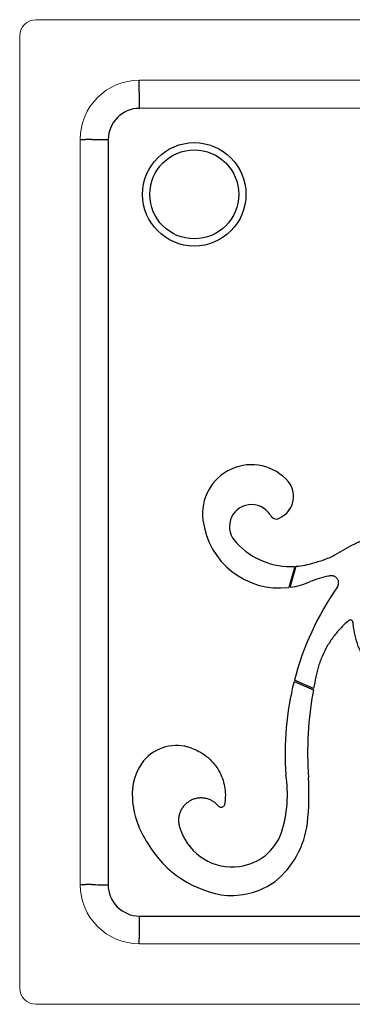
# Model space of a CAD drawing. Units: millimetres. Extents: x 16525 to 18859, y -15269 to -12038.
# Drawn here: x 17002 to 17307, y -14032 to -13132 of the extents above; entities that cross this region are included whole.
import ezdxf

# ---------------------------------------------------------------- set-up
doc = ezdxf.new("R2010")
doc.units = ezdxf.units.MM
doc.layers.add('Layer 1', color=5, linetype='Continuous', lineweight=15)
doc.layers.add('Layer 2', color=41, linetype='Continuous')

msp = doc.modelspace()

# ---------------------------------------------------------------- linework, layer by layer
at = {"layer": 'Layer 1'}
for p, q in [((17017.39, -13131.84), (17887.35, -13131.84)), ((17002.37, -14016.82), (17002.37, -13146.86)), ((17111.78, -13187.15), (17792.97, -13187.15)), ((17057.68, -13922.43), (17057.68, -13241.24)), ((17792.97, -13976.52), (17111.78, -13976.52)), ((17887.35, -14031.84), (17017.39, -14031.84))]:
    msp.add_line(p, q, dxfattribs=at)
for centre, radius, start, end in [((17017.39, -13146.86), 15.02, 90, 180), ((17111.78, -13241.24), 54.1, 90, 180), ((17111.78, -13922.43), 54.1, 180, 270), ((17017.39, -14016.82), 15.02, 180, 270)]:
    msp.add_arc(centre, radius, start, end, dxfattribs=at)
at = {"layer": 'Layer 2'}
for p, q in [((17111.78, -13192.08), (17111.78, -13187.15)), ((17111.78, -13197.8), (17111.78, -13192.08)), ((17793.04, -13212.7), (17111.85, -13212.88)), ((17057.68, -13241.24), (17062.62, -13241.24)), ((17068.34, -13241.24), (17062.62, -13241.24)), ((17083.41, -13241.32), (17083.23, -13922.5)), ((17253.93, -13631.54), (17248.43, -13650.78)), ((17249.71, -13650.61), (17255.19, -13631.45)), ((17253.23, -13736.86), (17270.91, -13744.3)), ((17271.13, -13743.11), (17253.53, -13735.7)), ((17057.68, -13922.43), (17062.62, -13922.43)), ((17068.16, -13922.43), (17062.62, -13922.43)), ((17111.85, -13951.14), (17793.04, -13951.32)), ((17111.78, -13966.07), (17111.78, -13971.59)), ((17111.78, -13976.52), (17111.78, -13971.59))]:
    msp.add_line(p, q, dxfattribs=at)
for centre, radius in [((17162.03, -13291.49), 47.26), ((17162.06, -13291.52), 40.68)]:
    msp.add_circle(centre, radius, dxfattribs=at)
for centre, radius, start, end in [((16267.24, -13209.56), 844.63, 359.77545, 0.79807), ((17111.86, -13241.33), 28.45, 90.01508, 179.98492), ((17080.1, -12396.7), 844.63, 269.20193, 270.22455), ((17214.28, -13583.36), 44.7, 40.75699, 187.70357), ((17231.04, -13567.6), 21.74, 288.09108, 38.12281), ((17214.35, -13595.14), 20.16, 32.79399, 227.60687), ((17239.99, -13580.76), 70.52, 186.99539, 276.87748), ((17237.77, -13581.06), 7.2, 205.99038, 270.11976), ((17250, -13564.77), 66.89, 222.58705, 273.36869), ((17250, -13564.77), 66.89, 274.44836, 288.45025), ((17239.99, -13580.76), 70.53, 277.92626, 293.52096), ((17509.87, -13802.12), 264.81, 145.03629, 165.47319), ((17589.34, -13802.41), 323.69, 167.53855, 169.44295), ((17509.87, -13802.12), 264.81, 165.73254, 184.31183), ((17589.34, -13802.41), 323.68, 169.65785, 183.93868), ((17145.79, -13834.45), 39.21, 69.77375, 140.08652), ((17154.77, -13839.75), 49.53, 142.05304, 184.53828), ((17131.55, -13839.95), 115.66, 342.4776, 8.91505), ((17031.5, -13840.23), 235.43, 353.67049, 3.79372), ((17186.71, -13838.6), 81.47, 183.56356, 214.66283), ((17184.22, -13856.04), 81.91, 309.2038, 352.8877), ((17196.55, -13856.64), 49.56, 199.26142, 277.98007), ((17197.46, -13858.99), 47.11, 277.2809, 340.42048), ((17203.36, -13836.28), 96.78, 210.18508, 263.48931), ((17079.92, -13077.57), 844.94, 269.20223, 270.22447), ((17111.86, -13922.51), 28.63, 179.98492, 269.98492), ((17194.92, -13860.96), 71.52, 267.9705, 305.05408), ((16307.61, -13954.54), 804.26, 359.17874, 0.24194)]:
    msp.add_arc(centre, radius, start, end, dxfattribs=at)
for points, knots in [([(17291.28, -13620.69), (17296.81, -13617.23), (17302.48, -13614.05), (17309.76, -13610.41), (17311.22, -13609.7), (17314.17, -13608.31), (17315.65, -13607.63), (17320.12, -13605.66), (17323.12, -13604.42), (17332.19, -13600.91), (17338.33, -13598.87), (17350.79, -13595.37), (17357.11, -13593.92), (17366.73, -13592.18), (17369.95, -13591.68), (17376.41, -13590.83), (17379.64, -13590.48), (17386.13, -13589.94), (17389.38, -13589.74), (17395.89, -13589.51), (17402.4, -13589.43), (17408.91, -13589.67), (17415.41, -13590.06), (17418.66, -13590.33), (17422.3, -13590.72), (17422.71, -13590.77), (17423.22, -13590.82), (17423.32, -13590.84), (17423.52, -13590.86), (17423.62, -13590.86), (17423.93, -13590.85), (17424.13, -13590.82), (17424.52, -13590.7), (17424.71, -13590.62), (17425.06, -13590.41), (17425.23, -13590.28), (17425.51, -13589.99), (17425.64, -13589.83), (17425.84, -13589.47), (17425.92, -13589.28), (17426.02, -13588.89), (17426.05, -13588.68), (17426.06, -13588.28), (17426.03, -13588.07), (17425.93, -13587.67), (17425.86, -13587.49), (17425.66, -13587.12), (17425.54, -13586.96), (17425.33, -13586.74), (17425.25, -13586.67), (17425.1, -13586.53), (17424.86, -13586.33), (17424.31, -13585.86), (17423.84, -13585.47), (17422.24, -13584.16), (17420.93, -13583.16), (17418.24, -13581.26), (17416.87, -13580.35), (17415.46, -13579.49)], [0, 0, 0, 0, 0.125, 0.125, 0.15625, 0.15625, 0.1875, 0.1875, 0.25, 0.25, 0.375, 0.375, 0.5, 0.5, 0.5625, 0.5625, 0.625, 0.625, 0.6875, 0.6875, 0.75, 0.8125, 0.8125, 0.875, 0.875, 0.882812, 0.882812, 0.884766, 0.884766, 0.886719, 0.886719, 0.890625, 0.890625, 0.894531, 0.894531, 0.898437, 0.898437, 0.902344, 0.902344, 0.90625, 0.90625, 0.910156, 0.910156, 0.914062, 0.914062, 0.917969, 0.917969, 0.921875, 0.921875, 0.923828, 0.923828, 0.925781, 0.929687, 0.9375, 0.9375, 0.96875, 0.96875, 1, 1, 1, 1]), ([(17271.17, -13628.22), (17272.92, -13627.81), (17274.65, -13627.36), (17278.09, -13626.33), (17279.79, -13625.75), (17284.84, -13623.87), (17288.11, -13622.39), (17291.28, -13620.69)], [0, 0, 0, 0, 0.25, 0.25, 0.5, 0.5, 1, 1, 1, 1]), ([(17292.86, -13650.37), (17293.27, -13649.78), (17293.57, -13649.13), (17293.87, -13648.1), (17293.94, -13647.75), (17294.03, -13647.04), (17294.04, -13646.68), (17294.01, -13645.97), (17293.96, -13645.61), (17293.82, -13644.91), (17293.71, -13644.57), (17293.46, -13643.9), (17293.3, -13643.58), (17292.94, -13642.97), (17292.73, -13642.68), (17292.27, -13642.13), (17292.02, -13641.87), (17291.48, -13641.4), (17291.2, -13641.19), (17290.59, -13640.82), (17290.26, -13640.65), (17289.6, -13640.38), (17289.27, -13640.28), (17288.57, -13640.12), (17288.21, -13640.06), (17287.5, -13640.02), (17287.14, -13640.02), (17286.61, -13640.08), (17286.43, -13640.1), (17286.08, -13640.17), (17285.9, -13640.2), (17285.37, -13640.31), (17285.02, -13640.38), (17281.85, -13641.05), (17279.05, -13641.76), (17273.54, -13643.42), (17270.82, -13644.37), (17268.13, -13645.43)], [0, 0, 0, 0, 0.0625, 0.0625, 0.09375, 0.09375, 0.125, 0.125, 0.15625, 0.15625, 0.1875, 0.1875, 0.21875, 0.21875, 0.25, 0.25, 0.28125, 0.28125, 0.3125, 0.3125, 0.34375, 0.34375, 0.375, 0.375, 0.40625, 0.40625, 0.4375, 0.4375, 0.453125, 0.453125, 0.46875, 0.46875, 0.5, 0.5, 0.75, 0.75, 1, 1, 1, 1]), ([(17362.47, -13754.62), (17360.87, -13754.04), (17359.29, -13753.41), (17356.16, -13752.05), (17354.62, -13751.32), (17350.08, -13749.02), (17347.17, -13747.31), (17341.59, -13743.57), (17338.91, -13741.54), (17335.06, -13738.24), (17333.81, -13737.1), (17331.97, -13735.32), (17331.37, -13734.72), (17330.19, -13733.5), (17329.61, -13732.88), (17326.75, -13729.77), (17324.63, -13727.15), (17320.71, -13721.69), (17318.92, -13718.84), (17316.88, -13715.13), (17316.48, -13714.38), (17315.71, -13712.86), (17315.33, -13712.1), (17314.24, -13709.79), (17313.56, -13708.24), (17311.68, -13703.55), (17310.62, -13700.37), (17308.87, -13693.89), (17308.19, -13690.6), (17307.59, -13686.42), (17307.48, -13685.58), (17307.34, -13684.31), (17307.27, -13683.68), (17307.21, -13683.04), (17307.18, -13682.73), (17307.17, -13682.62), (17307.13, -13682.41), (17307.1, -13682.31), (17307, -13682.01), (17306.9, -13681.82), (17306.67, -13681.47), (17306.53, -13681.31), (17306.21, -13681.03), (17306.04, -13680.92), (17305.65, -13680.73), (17305.45, -13680.66), (17305.04, -13680.58), (17304.83, -13680.57), (17304.41, -13680.6), (17304.2, -13680.64), (17303.8, -13680.78), (17303.61, -13680.88), (17303.35, -13681.06), (17303.27, -13681.13), (17303.1, -13681.26), (17303.02, -13681.33), (17301.66, -13682.48), (17300.4, -13683.61), (17297.97, -13685.92), (17296.78, -13687.11), (17294.48, -13689.56), (17293.37, -13690.82), (17291.21, -13693.4), (17290.17, -13694.72), (17287.17, -13698.75), (17285.34, -13701.53), (17282, -13707.3), (17280.49, -13710.28), (17278.47, -13714.91), (17277.84, -13716.47), (17276.68, -13719.61), (17276.15, -13721.2), (17274.68, -13726), (17273.89, -13729.26), (17273.28, -13732.57)], [0, 0, 0, 0, 0.03125, 0.03125, 0.0625, 0.0625, 0.125, 0.125, 0.1875, 0.1875, 0.21875, 0.21875, 0.234375, 0.234375, 0.25, 0.25, 0.3125, 0.3125, 0.375, 0.375, 0.390625, 0.390625, 0.40625, 0.40625, 0.4375, 0.4375, 0.5, 0.5, 0.5625, 0.5625, 0.578125, 0.578125, 0.585937, 0.589844, 0.589844, 0.591797, 0.591797, 0.59375, 0.59375, 0.597656, 0.597656, 0.601562, 0.601562, 0.605469, 0.605469, 0.609375, 0.609375, 0.613281, 0.613281, 0.617187, 0.617187, 0.621094, 0.621094, 0.623047, 0.623047, 0.625, 0.625, 0.65625, 0.65625, 0.6875, 0.6875, 0.71875, 0.71875, 0.75, 0.75, 0.8125, 0.8125, 0.875, 0.875, 0.90625, 0.90625, 0.9375, 0.9375, 1, 1, 1, 1]), ([(17159.34, -13797.66), (17161.67, -13798.57), (17166.33, -13800.38), (17172.06, -13804.12), (17176.71, -13808.12), (17180.39, -13812.16), (17184.01, -13817.2), (17187.21, -13823.41), (17189.55, -13830.77), (17190.65, -13838.43), (17190.35, -13844.62), (17189.95, -13848.62), (17189.37, -13850.38), (17188.59, -13851.22), (17187.64, -13851.74), (17186.56, -13851.91), (17185.48, -13851.72), (17184.27, -13851), (17183.15, -13849.68), (17181.43, -13847.85), (17178.95, -13846.13), (17175.84, -13844.56), (17172.49, -13843.57), (17169.03, -13843.13), (17165.54, -13843.3), (17162.13, -13844.04), (17158.9, -13845.35), (17155.92, -13847.18), (17153.31, -13849.49), (17151.1, -13852.2), (17149.4, -13855.24), (17148.22, -13858.53), (17147.62, -13861.96), (17147.59, -13865.45), (17148.16, -13868.9), (17149, -13871.39), (17149.63, -13872.71), (17149.76, -13872.99)], [0, 0, 0, 0, 0.056513, 0.113027, 0.154124, 0.195369, 0.236466, 0.294599, 0.352731, 0.410863, 0.468995, 0.492769, 0.502003, 0.510095, 0.518186, 0.526278, 0.534369, 0.542461, 0.557791, 0.573142, 0.599391, 0.625639, 0.651887, 0.678135, 0.704383, 0.730631, 0.756879, 0.783128, 0.809376, 0.835624, 0.861872, 0.88812, 0.914368, 0.940616, 0.966865, 0.993113, 1, 1, 1, 1])]:
    msp.add_open_spline(points, degree=3, knots=knots, dxfattribs=at)
msp.add_open_spline([(17176.83, -13808.94), (17176.82, -13808.94)], degree=1, dxfattribs=at)

doc.saveas('drawing.dxf')
